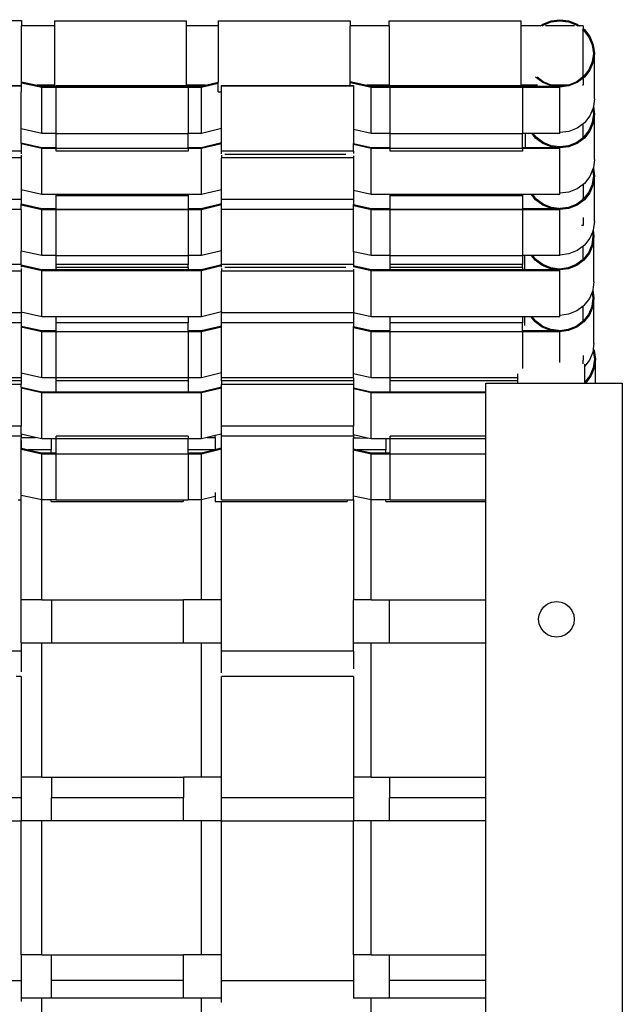
# Model space of a CAD drawing. Units: inches. Extents: x 500 to 7852, y -915 to 888.
# Drawn here: x 1837 to 2092, y 469 to 886 of the extents above; entities that cross this region are included whole.
import ezdxf

# ---------------------------------------------------------------- set-up
doc = ezdxf.new("R2010")
doc.units = ezdxf.units.IN
doc.header["$MEASUREMENT"] = 0
doc.layers.add('Edges', color=7, linetype='Continuous')

# ---------------------------------------------------------------- blocks, each defined once
blk = doc.blocks.new('lawn chairs')
at = {"layer": 'Edges'}
for p, q in [((1635.33, 885.3), (1691.24, 885.3)), ((1691.24, 885.3), (1691.24, 883.08)), ((1705.15, 885.23), (1761.06, 885.23)), ((1705.15, 885.23), (1705.15, 883.08)), ((1761.06, 883.08), (1761.06, 885.23)), ((1774.5, 885.23), (1830.41, 885.23)), ((1774.5, 885.23), (1774.5, 883.08)), ((1830.41, 885.23), (1830.41, 883.08)), ((1846.79, 885.23), (1902.7, 885.23)), ((1846.79, 883.08), (1846.79, 885.23)), ((1902.7, 883.08), (1902.7, 885.23)), ((1910.97, 883.08), (1911.85, 883.75)), ((1911.85, 883.75), (1915.37, 885.17)), ((1912.07, 883.38), (1915.48, 884.76)), ((1915.37, 885.17), (1919.15, 885.66)), ((1915.48, 884.76), (1919.15, 885.24)), ((1919.15, 885.66), (1922.93, 885.17)), ((1919.15, 885.24), (1922.81, 884.76)), ((1922.81, 884.76), (1926.23, 883.38)), ((1922.93, 885.17), (1926.45, 883.75)), ((1926.45, 883.75), (1927.33, 883.08)), ((1705.15, 883.08), (1691.24, 883.08)), ((1691.24, 859.37), (1691.24, 883.08)), ((1705.15, 883.08), (1705.15, 857.89)), ((1774.5, 883.08), (1761.06, 883.08)), ((1761.06, 857.89), (1761.06, 883.08)), ((1774.5, 883.08), (1774.5, 859.2)), ((1846.79, 883.08), (1830.41, 883.08)), ((1830.41, 859.45), (1830.41, 883.08)), ((1846.79, 883.08), (1846.79, 857.89)), ((1910.97, 883.08), (1902.7, 883.08)), ((1902.7, 857.89), (1902.7, 883.08)), ((1910.9, 883.03), (1910.97, 883.08)), ((1911.6, 883.03), (1912.07, 883.38)), ((1925.25, 883.08), (1913.04, 883.08)), ((1926.23, 883.38), (1926.7, 883.03)), ((1928.95, 883.08), (1927.33, 883.08)), ((1927.33, 883.08), (1927.4, 883.03)), ((1928.95, 883.08), (1928.95, 881.87)), ((1928.95, 881.87), (1929.47, 881.48)), ((1928.95, 881.34), (1928.95, 881.87)), ((1928.95, 881.34), (1929.16, 881.18)), ((1928.95, 862.11), (1928.95, 881.34)), ((1929.16, 881.18), (1931.42, 878.31)), ((1929.47, 881.48), (1931.79, 878.52)), ((1931.42, 878.31), (1932.83, 874.97)), ((1931.79, 878.52), (1933.25, 875.08)), ((1932.83, 874.97), (1933.31, 871.38)), ((1933.31, 871.38), (1932.83, 867.8)), ((1933.25, 875.08), (1933.74, 871.38)), ((1933.74, 871.38), (1933.25, 867.69)), ((1933.74, 852.15), (1933.74, 871.38)), ((1932.83, 867.8), (1931.42, 864.46)), ((1933.25, 867.69), (1931.79, 864.24)), ((1931.42, 864.46), (1929.31, 861.77)), ((1931.79, 864.24), (1929.47, 861.29)), ((1691.24, 859.37), (1697.9, 857.89)), ((1691.24, 858.99), (1691.24, 859.37)), ((1691.24, 858.99), (1699.8, 857.08)), ((1691.24, 855.12), (1691.24, 858.99)), ((1767.36, 857.08), (1774.5, 858.81)), ((1769.1, 857.89), (1774.5, 859.2)), ((1774.5, 858.81), (1774.5, 859.2)), ((1774.5, 855.05), (1774.5, 858.81)), ((1830.41, 859.45), (1837.4, 857.89)), ((1830.41, 859.06), (1830.41, 859.45)), ((1830.41, 859.06), (1839.3, 857.08)), ((1830.41, 857.82), (1830.41, 859.06)), ((1911.85, 859.02), (1908.86, 861.26)), ((1912.07, 859.38), (1909.56, 861.26)), ((1915.37, 857.59), (1911.85, 859.02)), ((1915.48, 858), (1912.07, 859.38)), ((1926.23, 859.38), (1922.81, 858)), ((1926.45, 859.02), (1922.93, 857.59)), ((1928.73, 861.26), (1926.23, 859.38)), ((1929.47, 861.29), (1926.45, 859.02)), ((1928.95, 862.11), (1929.16, 861.95)), ((1928.95, 861.43), (1928.95, 862.11)), ((1929.16, 861.59), (1928.95, 861.43)), ((1928.95, 861.26), (1928.95, 861.43)), ((1928.95, 860.57), (1928.95, 857.89)), ((1929.16, 861.95), (1929.31, 861.77)), ((1929.31, 861.77), (1929.16, 861.59)), ((1691.05, 857.45), (1635.15, 857.45)), ((1635.33, 857.82), (1691.05, 857.82)), ((1691.05, 857.82), (1691.05, 857.45)), ((1691.05, 857.45), (1691.05, 855.12)), ((1691.05, 855.12), (1691.24, 855.12)), ((1691.05, 839.44), (1691.05, 855.12)), ((1705.15, 857.89), (1697.9, 857.89)), ((1697.9, 857.89), (1699.85, 857.45)), ((1699.8, 837.49), (1699.8, 857.08)), ((1699.8, 857.08), (1705.9, 857.08)), ((1699.85, 857.45), (1705.15, 857.45)), ((1705.15, 857.45), (1705.15, 857.89)), ((1705.15, 857.45), (1705.9, 857.45)), ((1705.9, 857.82), (1761.06, 857.82)), ((1705.9, 857.45), (1705.9, 857.82)), ((1761.81, 857.45), (1705.9, 857.45)), ((1705.9, 857.45), (1705.9, 857.45)), ((1705.9, 857.08), (1705.9, 857.45)), ((1705.9, 857.08), (1761.81, 857.08)), ((1705.9, 837.49), (1705.9, 857.08)), ((1769.1, 857.89), (1761.06, 857.89)), ((1761.06, 857.82), (1761.06, 857.89)), ((1761.06, 857.82), (1761.81, 857.82)), ((1761.81, 857.45), (1761.81, 857.82)), ((1761.81, 857.45), (1767.31, 857.45)), ((1761.81, 857.45), (1761.81, 857.45)), ((1761.81, 857.45), (1761.81, 857.08)), ((1761.81, 857.08), (1767.36, 857.08)), ((1761.81, 857.08), (1761.81, 837.49)), ((1767.31, 857.45), (1769.1, 857.89)), ((1767.36, 837.49), (1767.36, 857.08)), ((1774.5, 855.05), (1775.85, 855.05)), ((1775.85, 857.45), (1775.85, 857.82)), ((1775.85, 857.82), (1830.41, 857.82)), ((1831.76, 857.45), (1775.85, 857.45)), ((1775.85, 855.05), (1775.85, 857.45)), ((1775.85, 839.55), (1775.85, 855.05)), ((1830.41, 857.82), (1831.76, 857.82)), ((1831.76, 857.82), (1831.76, 857.45)), ((1831.76, 857.45), (1831.76, 839.17)), ((1846.79, 857.89), (1837.4, 857.89)), ((1837.4, 857.89), (1839.35, 857.45)), ((1839.3, 837.49), (1839.3, 857.08)), ((1839.3, 857.08), (1847.34, 857.08)), ((1839.35, 857.45), (1846.79, 857.45)), ((1846.79, 857.45), (1846.79, 857.89)), ((1846.79, 857.45), (1847.34, 857.45)), ((1847.34, 857.82), (1902.7, 857.82)), ((1847.34, 857.45), (1847.34, 857.82)), ((1903.25, 857.45), (1847.34, 857.45)), ((1847.34, 857.45), (1847.34, 857.45)), ((1847.34, 857.08), (1847.34, 857.45)), ((1847.34, 857.08), (1903.25, 857.08)), ((1847.34, 837.49), (1847.34, 857.08)), ((1904.55, 857.89), (1902.7, 857.89)), ((1902.7, 857.82), (1902.7, 857.89)), ((1902.7, 857.82), (1903.25, 857.82)), ((1903.25, 857.45), (1903.25, 857.82)), ((1903.25, 857.45), (1904.55, 857.45)), ((1903.25, 857.45), (1903.25, 857.45)), ((1903.25, 857.45), (1903.25, 857.08)), ((1903.25, 857.08), (1919.11, 857.08)), ((1903.25, 857.08), (1903.25, 837.49)), ((1904.55, 857.45), (1904.55, 857.89)), ((1909.59, 857.89), (1904.55, 857.89)), ((1904.55, 857.45), (1916.44, 857.45)), ((1916.44, 857.45), (1915.37, 857.59)), ((1916.34, 857.89), (1915.48, 858)), ((1921.95, 857.89), (1916.34, 857.89)), ((1919.15, 857.53), (1916.34, 857.89)), ((1916.44, 857.45), (1919.11, 857.45)), ((1919.11, 857.11), (1919.11, 857.45)), ((1919.15, 857.11), (1919.11, 857.11)), ((1919.11, 857.08), (1919.11, 857.11)), ((1919.11, 837.88), (1919.11, 857.08)), ((1921.95, 857.89), (1919.15, 857.53)), ((1922.93, 857.59), (1919.15, 857.11)), ((1922.81, 858), (1921.95, 857.89)), ((1928.95, 857.89), (1928.71, 857.89)), ((1933.74, 852.15), (1933.31, 848.91)), ((1933.01, 847.9), (1931.79, 845.01)), ((1933.25, 848.46), (1933.01, 847.9)), ((1933.01, 847.9), (1933.31, 845.67)), ((1933.31, 848.91), (1933.25, 848.46)), ((1933.31, 848.91), (1933.74, 845.67)), ((1929.47, 842.06), (1928.91, 841.64)), ((1931.79, 845.01), (1929.47, 842.06)), ((1932.83, 842.08), (1931.42, 838.74)), ((1933.31, 845.67), (1932.83, 842.08)), ((1933.74, 845.67), (1933.25, 841.97)), ((1933.74, 826.44), (1933.74, 845.67)), ((1699.8, 837.49), (1691.05, 839.44)), ((1691.05, 833.57), (1691.05, 839.44)), ((1775.85, 839.55), (1767.36, 837.49)), ((1775.85, 833.68), (1775.85, 839.55)), ((1839.3, 837.49), (1831.76, 839.17)), ((1831.76, 839.17), (1831.76, 833.3)), ((1919.15, 837.88), (1919.11, 837.88)), ((1919.11, 837.49), (1919.11, 837.88)), ((1922.93, 838.36), (1919.15, 837.88)), ((1926.45, 839.79), (1922.93, 838.36)), ((1928.91, 841.64), (1926.45, 839.79)), ((1928.91, 836.42), (1928.91, 841.64)), ((1931.42, 838.74), (1929.31, 836.05)), ((1931.79, 838.53), (1929.47, 835.57)), ((1933.25, 841.97), (1931.79, 838.53)), ((1705.9, 837.49), (1699.8, 837.49)), ((1705.9, 837.49), (1761.81, 837.49)), ((1705.9, 831.61), (1705.9, 837.49)), ((1761.81, 831.61), (1761.81, 837.49)), ((1767.36, 837.49), (1761.81, 837.49)), ((1767.31, 831.61), (1775.85, 833.68)), ((1775.85, 833.29), (1775.85, 833.68)), ((1847.34, 837.49), (1839.3, 837.49)), ((1847.34, 837.49), (1903.25, 837.49)), ((1847.34, 831.61), (1847.34, 837.49)), ((1903.25, 831.61), (1903.25, 837.49)), ((1904.55, 837.49), (1903.25, 837.49)), ((1904.55, 831.61), (1904.55, 837.49)), ((1907.32, 837.49), (1904.55, 837.49)), ((1908.83, 835.57), (1907.32, 837.49)), ((1907.86, 837.49), (1907.32, 837.49)), ((1909.13, 835.87), (1907.86, 837.49)), ((1919.11, 837.49), (1907.86, 837.49)), ((1911.85, 833.3), (1908.83, 835.57)), ((1912.07, 833.67), (1909.13, 835.87)), ((1915.48, 832.28), (1912.07, 833.67)), ((1926.23, 833.67), (1922.81, 832.28)), ((1928.91, 835.68), (1926.23, 833.67)), ((1929.47, 835.57), (1926.45, 833.3)), ((1928.91, 836.42), (1929.16, 836.23)), ((1928.91, 835.68), (1928.91, 836.42)), ((1929.16, 835.87), (1928.91, 835.68)), ((1929.16, 836.23), (1929.31, 836.05)), ((1929.31, 836.05), (1929.16, 835.87)), ((1691.05, 830), (1635.15, 830)), ((1691.05, 833.57), (1699.85, 831.61)), ((1691.05, 833.18), (1691.05, 833.57)), ((1691.05, 833.18), (1699.8, 831.23)), ((1691.05, 833.18), (1691.05, 830)), ((1691.05, 830), (1691.05, 828.94)), ((1699.8, 811.64), (1699.8, 831.23)), ((1699.8, 831.23), (1705.9, 831.23)), ((1699.85, 831.61), (1705.9, 831.61)), ((1705.9, 831.23), (1705.9, 831.61)), ((1705.9, 831.23), (1761.81, 831.23)), ((1705.9, 830), (1705.9, 831.23)), ((1761.81, 830), (1705.9, 830)), ((1761.81, 831.61), (1767.31, 831.61)), ((1761.81, 831.61), (1761.81, 831.23)), ((1761.81, 831.23), (1767.36, 831.23)), ((1761.81, 831.23), (1761.81, 830)), ((1767.36, 831.23), (1775.85, 833.29)), ((1767.36, 811.64), (1767.36, 831.23)), ((1775.85, 830), (1775.85, 833.29)), ((1775.85, 828.88), (1775.85, 830)), ((1831.76, 830), (1775.85, 830)), ((1831.76, 833.3), (1839.35, 831.61)), ((1831.76, 832.91), (1831.76, 833.3)), ((1831.76, 832.91), (1839.3, 831.23)), ((1831.76, 830), (1831.76, 832.91)), ((1831.76, 830), (1831.76, 829.08)), ((1839.3, 811.64), (1839.3, 831.23)), ((1839.3, 831.23), (1847.34, 831.23)), ((1839.35, 831.61), (1847.34, 831.61)), ((1847.34, 831.23), (1847.34, 831.61)), ((1847.34, 831.23), (1903.25, 831.23)), ((1847.34, 830), (1847.34, 831.23)), ((1903.25, 830), (1847.34, 830)), ((1903.25, 831.61), (1904.55, 831.61)), ((1903.25, 831.61), (1903.25, 831.23)), ((1903.25, 831.23), (1919.11, 831.23)), ((1903.25, 831.23), (1903.25, 830)), ((1904.55, 831.61), (1917.46, 831.61)), ((1915.37, 831.88), (1911.85, 833.3)), ((1917.46, 831.61), (1915.37, 831.88)), ((1919.15, 831.81), (1915.48, 832.28)), ((1917.46, 831.61), (1919.11, 831.61)), ((1919.11, 831.39), (1919.11, 831.61)), ((1919.15, 831.39), (1919.11, 831.39)), ((1919.11, 831.23), (1919.11, 831.39)), ((1919.11, 812.16), (1919.11, 831.23)), ((1922.81, 832.28), (1919.15, 831.81)), ((1922.93, 831.88), (1919.15, 831.39)), ((1926.45, 833.3), (1922.93, 831.88)), ((1691.05, 827.19), (1635.15, 827.19)), ((1691.05, 828.24), (1691.05, 827.19)), ((1691.05, 827.19), (1691.05, 813.59)), ((1775.85, 828.35), (1775.85, 827.19)), ((1831.76, 827.19), (1775.85, 827.19)), ((1775.85, 813.7), (1775.85, 827.19)), ((1777.27, 828.69), (1828.53, 828.69)), ((1831.76, 827.97), (1831.76, 827.19)), ((1831.76, 827.19), (1831.76, 813.32)), ((1933.74, 826.44), (1933.28, 822.98)), ((1932.97, 822.08), (1931.79, 819.3)), ((1933.25, 822.74), (1932.97, 822.08)), ((1932.97, 822.08), (1933.31, 819.53)), ((1933.28, 822.98), (1933.25, 822.74)), ((1933.28, 822.98), (1933.74, 819.53)), ((1931.79, 819.3), (1929.47, 816.34)), ((1933.31, 819.53), (1932.83, 815.95)), ((1933.74, 819.53), (1933.25, 815.84)), ((1933.74, 800.3), (1933.74, 819.53)), ((1699.8, 811.64), (1691.05, 813.59)), ((1691.05, 813.59), (1691.05, 809.56)), ((1775.85, 813.7), (1767.36, 811.64)), ((1775.85, 809.56), (1775.85, 813.7)), ((1839.3, 811.64), (1831.76, 813.32)), ((1831.76, 813.32), (1831.76, 809.56)), ((1926.45, 814.07), (1922.93, 812.65)), ((1928.91, 815.92), (1926.45, 814.07)), ((1928.95, 815.95), (1928.91, 815.92)), ((1928.91, 815.71), (1928.91, 815.92)), ((1929.47, 816.34), (1928.95, 815.95)), ((1928.95, 815.95), (1928.95, 810.26)), ((1932.83, 815.95), (1931.42, 812.61)), ((1933.25, 815.84), (1931.79, 812.4)), ((1691.05, 809.56), (1635.15, 809.56)), ((1691.05, 809.56), (1691.05, 807.7)), ((1705.9, 811.64), (1699.8, 811.64)), ((1705.9, 811.06), (1705.9, 811.64)), ((1761.81, 811.64), (1705.9, 811.64)), ((1761.81, 811.06), (1705.9, 811.06)), ((1705.9, 805.73), (1705.9, 811.06)), ((1767.36, 811.64), (1761.81, 811.64)), ((1761.81, 811.64), (1761.81, 811.06)), ((1761.81, 811.06), (1761.81, 805.73)), ((1831.76, 809.56), (1775.85, 809.56)), ((1775.85, 807.81), (1775.85, 809.56)), ((1831.76, 809.56), (1831.76, 807.43)), ((1847.34, 811.64), (1839.3, 811.64)), ((1847.34, 811.06), (1847.34, 811.64)), ((1903.25, 811.64), (1847.34, 811.64)), ((1903.25, 811.06), (1847.34, 811.06)), ((1847.34, 805.73), (1847.34, 811.06)), ((1904.99, 811.64), (1903.25, 811.64)), ((1903.25, 811.64), (1903.25, 811.06)), ((1903.25, 811.06), (1903.25, 805.73)), ((1907.1, 811.64), (1904.99, 811.64)), ((1908.83, 809.44), (1907.1, 811.64)), ((1907.64, 811.64), (1907.1, 811.64)), ((1909.13, 809.74), (1907.64, 811.64)), ((1919.11, 811.64), (1907.64, 811.64)), ((1911.85, 807.17), (1908.83, 809.44)), ((1912.07, 807.54), (1909.13, 809.74)), ((1919.15, 812.16), (1919.11, 812.16)), ((1919.11, 811.64), (1919.11, 812.16)), ((1922.93, 812.65), (1919.15, 812.16)), ((1928.95, 809.58), (1926.35, 807.62)), ((1929.47, 809.44), (1926.45, 807.17)), ((1928.95, 810.26), (1929.16, 810.1)), ((1928.95, 809.58), (1928.95, 810.26)), ((1929.16, 809.74), (1928.95, 809.58)), ((1929.16, 810.1), (1929.31, 809.92)), ((1929.31, 809.92), (1929.16, 809.74)), ((1931.42, 812.61), (1929.31, 809.92)), ((1931.79, 812.4), (1929.47, 809.44)), ((1691.05, 805.25), (1635.15, 805.25)), ((1691.05, 807.7), (1699.85, 805.73)), ((1691.05, 807.31), (1691.05, 807.7)), ((1691.05, 807.31), (1699.8, 805.36)), ((1691.05, 805.25), (1691.05, 807.31)), ((1691.05, 805.25), (1691.05, 787.72)), ((1699.8, 805.36), (1767.36, 805.36)), ((1699.8, 785.77), (1699.8, 805.36)), ((1699.85, 805.73), (1705.9, 805.73)), ((1705.9, 805.43), (1705.9, 805.73)), ((1761.81, 805.25), (1705.9, 805.25)), ((1705.9, 785.77), (1705.9, 805.25)), ((1761.81, 805.73), (1767.31, 805.73)), ((1761.81, 805.73), (1761.81, 805.43)), ((1761.81, 805.25), (1761.81, 785.77)), ((1767.31, 805.73), (1775.85, 807.81)), ((1767.36, 805.36), (1775.85, 807.42)), ((1767.36, 785.77), (1767.36, 805.36)), ((1775.85, 807.42), (1775.85, 807.81)), ((1775.85, 805.25), (1775.85, 807.42)), ((1831.76, 805.25), (1775.85, 805.25)), ((1775.85, 787.83), (1775.85, 805.25)), ((1831.76, 807.43), (1839.35, 805.73)), ((1831.76, 807.04), (1831.76, 807.43)), ((1831.76, 807.04), (1839.3, 805.36)), ((1831.76, 805.25), (1831.76, 807.04)), ((1831.76, 787.45), (1831.76, 805.25)), ((1839.3, 785.77), (1839.3, 805.36)), ((1839.3, 805.36), (1919.11, 805.36)), ((1839.35, 805.73), (1847.34, 805.73)), ((1847.34, 805.43), (1847.34, 805.73)), ((1903.25, 805.25), (1847.34, 805.25)), ((1847.34, 785.77), (1847.34, 805.25)), ((1903.25, 805.73), (1907.25, 805.73)), ((1903.25, 805.73), (1903.25, 805.43)), ((1903.25, 805.25), (1903.25, 785.77)), ((1907.25, 805.73), (1915.44, 805.73)), ((1915.37, 805.74), (1911.85, 807.17)), ((1915.48, 806.15), (1912.07, 807.54)), ((1915.44, 805.73), (1915.37, 805.74)), ((1915.44, 805.73), (1918.72, 805.73)), ((1918.72, 805.73), (1915.48, 806.15)), ((1918.72, 805.73), (1919.11, 805.73)), ((1919.11, 805.68), (1919.11, 805.73)), ((1919.15, 805.68), (1919.11, 805.68)), ((1919.11, 805.36), (1919.11, 805.68)), ((1919.11, 805.26), (1919.11, 805.36)), ((1919.15, 805.26), (1919.11, 805.26)), ((1919.11, 786.03), (1919.11, 805.26)), ((1922.81, 806.15), (1919.15, 805.68)), ((1922.93, 805.74), (1919.15, 805.26)), ((1926.23, 807.54), (1922.81, 806.15)), ((1926.45, 807.17), (1922.93, 805.74)), ((1926.35, 807.62), (1926.23, 807.54)), ((1928.95, 801.88), (1928.95, 798.56)), ((1928.95, 798.56), (1928.26, 798.56)), ((1933.2, 796.5), (1932.87, 795.73)), ((1933.25, 796.61), (1933.2, 796.5)), ((1933.2, 796.5), (1933.54, 793.96)), ((1933.74, 800.3), (1933.25, 796.61)), ((1931.79, 793.17), (1929.47, 790.21)), ((1932.87, 795.73), (1931.79, 793.17)), ((1933.11, 793.96), (1932.63, 790.37)), ((1932.87, 795.73), (1933.11, 793.96)), ((1933.54, 793.96), (1933.05, 790.26)), ((1933.54, 774.72), (1933.54, 793.96)), ((1775.85, 787.83), (1767.36, 785.77)), ((1775.85, 782.01), (1775.85, 787.83)), ((1926.45, 787.94), (1922.93, 786.51)), ((1928.91, 789.79), (1926.45, 787.94)), ((1929.47, 790.21), (1928.91, 789.79)), ((1928.91, 784.56), (1928.91, 789.79)), ((1932.63, 790.37), (1931.21, 787.03)), ((1933.05, 790.26), (1931.59, 786.82)), ((1699.8, 785.77), (1691.05, 787.72)), ((1691.05, 782.01), (1691.05, 787.72)), ((1705.9, 785.77), (1699.8, 785.77)), ((1705.9, 785.77), (1761.81, 785.77)), ((1705.9, 782.01), (1705.9, 785.77)), ((1767.36, 785.77), (1761.81, 785.77)), ((1761.81, 785.77), (1761.81, 782.01)), ((1839.3, 785.77), (1831.76, 787.45)), ((1831.76, 787.45), (1831.76, 782.01)), ((1847.34, 785.77), (1839.3, 785.77)), ((1847.34, 785.77), (1903.25, 785.77)), ((1847.34, 782.01), (1847.34, 785.77)), ((1904.35, 785.77), (1903.25, 785.77)), ((1903.25, 785.77), (1903.25, 782.01)), ((1904.35, 779.89), (1904.35, 785.77)), ((1907.13, 785.77), (1904.35, 785.77)), ((1908.63, 783.86), (1907.13, 785.77)), ((1907.67, 785.77), (1907.13, 785.77)), ((1908.93, 784.16), (1907.67, 785.77)), ((1919.11, 785.77), (1907.67, 785.77)), ((1911.65, 781.59), (1908.63, 783.86)), ((1911.87, 781.96), (1908.93, 784.16)), ((1919.15, 786.03), (1919.11, 786.03)), ((1919.11, 785.77), (1919.11, 786.03)), ((1922.93, 786.51), (1919.15, 786.03)), ((1928.91, 784.12), (1926.03, 781.96)), ((1929.27, 783.86), (1926.25, 781.59)), ((1928.91, 784.56), (1928.96, 784.52)), ((1928.91, 784.12), (1928.91, 784.56)), ((1928.96, 784.16), (1928.91, 784.12)), ((1928.96, 784.52), (1929.11, 784.34)), ((1929.11, 784.34), (1928.96, 784.16)), ((1931.21, 787.03), (1929.11, 784.34)), ((1931.59, 786.82), (1929.27, 783.86)), ((1691.05, 782.01), (1635.15, 782.01)), ((1691.05, 781.85), (1691.05, 782.01)), ((1691.05, 781.85), (1699.85, 779.89)), ((1691.05, 781.85), (1691.05, 781.46)), ((1691.05, 781.46), (1699.8, 779.51)), ((1691.05, 781.46), (1691.05, 780.96)), ((1691.05, 780.26), (1691.05, 779.21)), ((1699.8, 779.51), (1767.36, 779.51)), ((1699.8, 759.92), (1699.8, 779.51)), ((1699.85, 779.89), (1705.9, 779.89)), ((1761.81, 782.01), (1705.9, 782.01)), ((1705.9, 780.71), (1705.9, 782.01)), ((1761.81, 780.71), (1705.9, 780.71)), ((1705.9, 779.89), (1705.9, 780.71)), ((1705.9, 779.89), (1761.81, 779.89)), ((1761.81, 780.71), (1761.81, 782.01)), ((1761.81, 780.71), (1761.81, 779.89)), ((1761.81, 779.89), (1767.31, 779.89)), ((1767.31, 779.89), (1775.85, 781.96)), ((1767.36, 779.51), (1775.85, 781.57)), ((1767.36, 759.92), (1767.36, 779.51)), ((1831.76, 782.01), (1775.85, 782.01)), ((1775.85, 781.96), (1775.85, 782.01)), ((1775.85, 781.57), (1775.85, 781.96)), ((1775.85, 780.9), (1775.85, 781.57)), ((1775.85, 780.37), (1775.85, 779.21)), ((1828.53, 780.71), (1777.27, 780.71)), ((1831.76, 782.01), (1831.76, 781.58)), ((1831.76, 781.58), (1839.35, 779.89)), ((1831.76, 781.58), (1831.76, 781.19)), ((1831.76, 781.19), (1839.3, 779.51)), ((1831.76, 781.19), (1831.76, 781.1)), ((1831.76, 779.99), (1831.76, 779.21)), ((1839.3, 759.92), (1839.3, 779.51)), ((1839.3, 779.51), (1919.11, 779.51)), ((1839.35, 779.89), (1847.34, 779.89)), ((1903.25, 782.01), (1847.34, 782.01)), ((1847.34, 780.71), (1847.34, 782.01)), ((1903.25, 780.71), (1847.34, 780.71)), ((1847.34, 779.89), (1847.34, 780.71)), ((1847.34, 779.89), (1903.25, 779.89)), ((1903.25, 780.71), (1903.25, 782.01)), ((1903.25, 780.71), (1903.25, 779.89)), ((1903.25, 779.89), (1904.35, 779.89)), ((1904.35, 779.89), (1917.33, 779.89)), ((1915.17, 780.17), (1911.65, 781.59)), ((1915.28, 780.57), (1911.87, 781.96)), ((1917.33, 779.89), (1915.17, 780.17)), ((1918.95, 780.1), (1915.28, 780.57)), ((1917.33, 779.89), (1919.11, 779.89)), ((1922.61, 780.57), (1918.95, 780.1)), ((1922.73, 780.17), (1919.11, 779.7)), ((1919.11, 779.7), (1919.11, 779.89)), ((1919.11, 779.51), (1919.11, 779.7)), ((1919.11, 760.47), (1919.11, 779.51)), ((1926.03, 781.96), (1922.61, 780.57)), ((1926.25, 781.59), (1922.73, 780.17)), ((1691.05, 779.21), (1635.15, 779.21)), ((1691.05, 779.21), (1691.05, 761.87)), ((1831.76, 779.21), (1775.85, 779.21)), ((1775.85, 761.98), (1775.85, 779.21)), ((1831.76, 779.21), (1831.76, 761.6)), ((1933.08, 771.27), (1933.05, 771.03)), ((1933.54, 774.72), (1933.08, 771.27)), ((1933.08, 771.27), (1933.54, 767.82)), ((1931.59, 767.59), (1929.27, 764.63)), ((1932.77, 770.37), (1931.59, 767.59)), ((1933.11, 767.82), (1932.63, 764.24)), ((1933.05, 771.03), (1932.77, 770.37)), ((1932.77, 770.37), (1933.11, 767.82)), ((1933.54, 767.82), (1933.05, 764.13)), ((1933.54, 748.59), (1933.54, 767.82)), ((1928.91, 764.36), (1926.25, 762.36)), ((1929.27, 764.63), (1928.91, 764.36)), ((1928.91, 763.99), (1928.91, 764.36)), ((1928.91, 757.99), (1928.91, 763.99)), ((1928.95, 758.4), (1928.95, 763.97)), ((1932.63, 764.24), (1931.21, 760.9)), ((1933.05, 764.13), (1931.59, 760.69)), ((1691.05, 761.57), (1635.15, 761.57)), ((1699.8, 759.92), (1691.05, 761.87)), ((1691.05, 761.87), (1691.05, 761.57)), ((1691.05, 761.57), (1691.05, 757.27)), ((1705.9, 759.92), (1699.8, 759.92)), ((1705.9, 757.27), (1705.9, 759.92)), ((1761.81, 759.92), (1705.9, 759.92)), ((1767.36, 759.92), (1761.81, 759.92)), ((1761.81, 759.92), (1761.81, 757.27)), ((1775.85, 761.98), (1767.36, 759.92)), ((1775.85, 761.98), (1775.85, 761.57)), ((1831.76, 761.57), (1775.85, 761.57)), ((1775.85, 757.27), (1775.85, 761.57)), ((1839.3, 759.92), (1831.76, 761.6)), ((1831.76, 761.6), (1831.76, 761.57)), ((1831.76, 761.57), (1831.76, 757.27)), ((1847.34, 759.92), (1839.3, 759.92)), ((1847.34, 757.27), (1847.34, 759.92)), ((1903.25, 759.92), (1847.34, 759.92)), ((1904.35, 759.92), (1903.25, 759.92)), ((1903.25, 759.92), (1903.25, 757.27)), ((1904.35, 756.16), (1904.35, 759.92)), ((1906.91, 759.92), (1904.35, 759.92)), ((1908.63, 757.73), (1906.91, 759.92)), ((1907.45, 759.92), (1906.91, 759.92)), ((1908.93, 758.03), (1907.45, 759.92)), ((1919.11, 759.92), (1907.45, 759.92)), ((1922.73, 760.93), (1919.11, 760.47)), ((1919.11, 759.92), (1919.11, 760.47)), ((1926.25, 762.36), (1922.73, 760.93)), ((1931.21, 760.9), (1929.11, 758.21)), ((1931.59, 760.69), (1929.27, 757.73)), ((1691.05, 757.27), (1635.15, 757.27)), ((1691.05, 757.27), (1691.05, 755.98)), ((1691.05, 755.98), (1699.85, 754.02)), ((1691.05, 755.98), (1691.05, 755.59)), ((1691.05, 755.59), (1699.8, 753.64)), ((1691.05, 755.59), (1691.05, 736)), ((1761.81, 757.27), (1705.9, 757.27)), ((1705.9, 754.02), (1705.9, 757.27)), ((1761.81, 754.02), (1761.81, 757.27)), ((1767.31, 754.02), (1775.85, 756.09)), ((1767.36, 753.64), (1775.85, 755.7)), ((1831.76, 757.27), (1775.85, 757.27)), ((1775.85, 756.09), (1775.85, 757.27)), ((1775.85, 755.7), (1775.85, 756.09)), ((1775.85, 736.11), (1775.85, 755.7)), ((1831.76, 757.27), (1831.76, 755.71)), ((1831.76, 755.71), (1839.35, 754.02)), ((1831.76, 755.32), (1831.76, 755.71)), ((1831.76, 755.32), (1839.3, 753.64)), ((1831.76, 735.73), (1831.76, 755.32)), ((1903.25, 757.27), (1847.34, 757.27)), ((1847.34, 754.02), (1847.34, 757.27)), ((1903.25, 754.02), (1903.25, 757.27)), ((1911.65, 755.46), (1908.63, 757.73)), ((1911.87, 755.83), (1908.93, 758.03)), ((1915.17, 754.03), (1911.65, 755.46)), ((1915.28, 754.44), (1911.87, 755.83)), ((1926.03, 755.83), (1922.61, 754.44)), ((1926.25, 755.46), (1922.73, 754.03)), ((1928.91, 757.99), (1926.03, 755.83)), ((1929.27, 757.73), (1926.25, 755.46)), ((1928.95, 758.02), (1928.91, 757.99)), ((1928.95, 758.4), (1928.96, 758.39)), ((1928.95, 758.02), (1928.95, 758.4)), ((1928.96, 758.03), (1928.95, 758.02)), ((1928.96, 758.39), (1929.11, 758.21)), ((1929.11, 758.21), (1928.96, 758.03)), ((1699.8, 734.05), (1699.8, 753.64)), ((1699.8, 753.64), (1705.9, 753.64)), ((1699.85, 754.02), (1705.9, 754.02)), ((1705.9, 753.64), (1705.9, 754.02)), ((1705.9, 753.64), (1761.81, 753.64)), ((1705.9, 734.05), (1705.9, 753.64)), ((1761.81, 754.02), (1767.31, 754.02)), ((1761.81, 754.02), (1761.81, 753.64)), ((1761.81, 753.64), (1767.36, 753.64)), ((1761.81, 753.64), (1761.81, 734.05)), ((1767.36, 734.05), (1767.36, 753.64)), ((1839.3, 734.05), (1839.3, 753.64)), ((1839.3, 753.64), (1847.34, 753.64)), ((1839.35, 754.02), (1847.34, 754.02)), ((1847.34, 753.64), (1847.34, 754.02)), ((1847.34, 753.64), (1903.25, 753.64)), ((1847.34, 734.05), (1847.34, 753.64)), ((1903.25, 754.02), (1904.63, 754.02)), ((1903.25, 754.02), (1903.25, 753.64)), ((1903.25, 753.64), (1919.11, 753.64)), ((1903.25, 753.64), (1903.25, 737.96)), ((1904.63, 754.02), (1915.32, 754.02)), ((1915.32, 754.02), (1915.17, 754.03)), ((1918.6, 754.02), (1915.28, 754.44)), ((1915.32, 754.02), (1918.6, 754.02)), ((1918.6, 754.02), (1919.11, 754.02)), ((1922.61, 754.44), (1919.11, 753.99)), ((1922.73, 754.03), (1919.11, 753.57)), ((1919.11, 753.99), (1919.11, 754.02)), ((1919.11, 753.64), (1919.11, 753.99)), ((1919.11, 753.57), (1919.11, 753.64)), ((1919.11, 740.84), (1919.11, 753.57)), ((1933.26, 746.52), (1933.15, 745.69)), ((1933.54, 748.59), (1933.26, 746.52)), ((1933.26, 746.52), (1933.67, 745.57)), ((1928.95, 743.48), (1928.95, 741.46)), ((1933.05, 744.9), (1931.59, 741.46)), ((1933.15, 745.69), (1933.05, 744.9)), ((1933.15, 745.69), (1933.25, 745.46)), ((1933.25, 745.46), (1933.73, 741.88)), ((1933.67, 745.57), (1934.16, 741.88)), ((1919.11, 740.5), (1919.11, 740.84)), ((1928.95, 739.91), (1928.95, 741.46)), ((1931.59, 741.46), (1929.59, 738.91)), ((1929.59, 739.83), (1929.59, 738.91)), ((1929.59, 738.91), (1929.59, 732.43)), ((1933.25, 738.29), (1931.83, 734.95)), ((1933.67, 738.18), (1932.21, 734.74)), ((1933.73, 741.88), (1933.25, 738.29)), ((1934.16, 741.88), (1933.67, 738.18)), ((1934.16, 731.85), (1934.16, 741.88)), ((1691.05, 734.03), (1635.15, 734.03)), ((1699.8, 734.05), (1691.05, 736)), ((1691.05, 736), (1691.05, 734.03)), ((1691.05, 734.03), (1691.05, 732.73)), ((1705.9, 734.05), (1699.8, 734.05)), ((1705.9, 734.03), (1705.9, 734.05)), ((1761.81, 734.05), (1705.9, 734.05)), ((1705.9, 732.73), (1705.9, 734.03)), ((1761.81, 734.03), (1705.9, 734.03)), ((1761.81, 734.05), (1761.81, 734.03)), ((1767.36, 734.05), (1761.81, 734.05)), ((1761.81, 734.03), (1761.81, 732.73)), ((1775.85, 736.11), (1767.36, 734.05)), ((1775.85, 734.03), (1775.85, 736.11)), ((1831.76, 734.03), (1775.85, 734.03)), ((1775.85, 732.73), (1775.85, 734.03)), ((1839.3, 734.05), (1831.76, 735.73)), ((1831.76, 734.03), (1831.76, 735.73)), ((1831.76, 734.03), (1831.76, 732.73)), ((1847.34, 734.05), (1839.3, 734.05)), ((1901.15, 734.05), (1847.34, 734.05)), ((1847.34, 734.03), (1847.34, 734.05)), ((1847.34, 732.73), (1847.34, 734.03)), ((1901.15, 734.03), (1847.34, 734.03)), ((1901.15, 735.67), (1901.15, 734.05)), ((1901.15, 734.05), (1901.15, 734.03)), ((1901.15, 734.03), (1901.15, 732.73)), ((1931.83, 734.95), (1929.73, 732.26)), ((1932.21, 734.74), (1929.94, 731.85)), ((1691.05, 732.73), (1635.15, 732.73)), ((1691.05, 731.22), (1635.15, 731.22)), ((1691.05, 732.73), (1691.05, 731.22)), ((1691.05, 730.13), (1691.05, 731.22)), ((1691.05, 730.13), (1699.85, 728.17)), ((1691.05, 730.13), (1691.05, 729.74)), ((1691.05, 729.74), (1699.8, 727.79)), ((1691.05, 729.74), (1691.05, 713.59)), ((1705.9, 728.17), (1705.9, 732.73)), ((1761.81, 732.73), (1705.9, 732.73)), ((1761.81, 732.73), (1761.81, 728.17)), ((1767.31, 728.17), (1775.85, 730.24)), ((1767.36, 727.79), (1775.85, 729.85)), ((1831.76, 732.73), (1775.85, 732.73)), ((1775.85, 732.73), (1775.85, 731.22)), ((1831.76, 731.22), (1775.85, 731.22)), ((1775.85, 730.24), (1775.85, 731.22)), ((1775.85, 729.85), (1775.85, 730.24)), ((1775.85, 713.59), (1775.85, 729.85)), ((1831.76, 732.73), (1831.76, 731.22)), ((1831.76, 731.22), (1831.76, 729.86)), ((1831.76, 729.86), (1839.35, 728.17)), ((1831.76, 729.86), (1831.76, 729.47)), ((1831.76, 729.47), (1839.3, 727.79)), ((1831.76, 729.47), (1831.76, 713.59)), ((1847.34, 728.17), (1847.34, 732.73)), ((1901.15, 732.73), (1847.34, 732.73)), ((1887.75, 731.85), (1901.15, 731.85)), ((1887.75, 728.17), (1887.75, 731.85)), ((1901.15, 732.73), (1901.15, 731.85)), ((1901.15, 731.85), (1929.59, 731.85)), ((1929.59, 732.43), (1929.73, 732.26)), ((1929.59, 732.43), (1929.59, 732.09)), ((1929.73, 732.26), (1929.59, 732.09)), ((1929.59, 732.09), (1929.59, 731.85)), ((1929.59, 731.85), (1929.94, 731.85)), ((1929.94, 731.85), (1934.16, 731.85)), ((1934.16, 731.85), (1945.53, 731.85)), ((1945.53, 731.85), (1945.53, 238.27)), ((1699.8, 727.79), (1767.36, 727.79)), ((1699.8, 708.2), (1699.8, 727.79)), ((1699.85, 728.17), (1705.9, 728.17)), ((1705.9, 728.17), (1761.81, 728.17)), ((1761.81, 728.17), (1767.31, 728.17)), ((1767.36, 708.2), (1767.36, 727.79)), ((1839.3, 708.2), (1839.3, 727.79)), ((1839.3, 727.79), (1887.75, 727.79)), ((1839.35, 728.17), (1847.34, 728.17)), ((1847.34, 728.17), (1887.75, 728.17)), ((1887.75, 727.79), (1887.75, 728.17)), ((1887.75, 709.28), (1887.75, 727.79)), ((1691.05, 713.59), (1635.2, 713.59)), ((1691.05, 710.15), (1691.05, 713.59)), ((1831.32, 713.59), (1775.85, 713.59)), ((1775.85, 710.26), (1775.85, 713.59)), ((1831.76, 713.59), (1831.32, 713.59)), ((1831.76, 709.88), (1831.76, 713.35)), ((1691.05, 709.28), (1635.15, 709.28)), ((1697.13, 708.8), (1691.05, 710.15)), ((1691.05, 710.15), (1691.05, 709.28)), ((1691.05, 709.28), (1691.05, 708.8)), ((1691.05, 708.8), (1697.13, 708.8)), ((1691.05, 707.53), (1691.05, 708.8)), ((1699.8, 708.2), (1697.13, 708.8)), ((1761.81, 709.28), (1705.9, 709.28)), ((1705.9, 708.2), (1705.9, 709.28)), ((1761.81, 709.28), (1761.81, 708.2)), ((1769.82, 708.8), (1767.36, 708.2)), ((1773.16, 709.61), (1769.82, 708.8)), ((1769.82, 708.8), (1773.16, 708.8)), ((1775.85, 710.26), (1773.16, 709.61)), ((1773.16, 708.8), (1773.16, 709.61)), ((1773.16, 708.8), (1773.16, 703.72)), ((1775.85, 709.28), (1775.85, 710.26)), ((1831.76, 709.28), (1775.85, 709.28)), ((1775.85, 704.37), (1775.85, 709.28)), ((1837.65, 708.57), (1831.76, 709.88)), ((1831.76, 709.88), (1831.76, 709.28)), ((1831.76, 709.28), (1831.76, 708.71)), ((1831.76, 708.71), (1834.28, 708.68)), ((1831.76, 703.99), (1831.76, 708.71)), ((1834.28, 708.68), (1837.65, 708.57)), ((1887.75, 709.28), (1847.34, 709.28)), ((1847.34, 708.2), (1847.34, 709.28)), ((1887.75, 708.2), (1887.75, 709.28)), ((1691.05, 707.53), (1691.24, 707.53)), ((1691.05, 704.26), (1691.05, 707.53)), ((1691.24, 704.22), (1691.24, 707.53)), ((1703.81, 708.2), (1699.8, 708.2)), ((1705.9, 708.2), (1703.81, 708.2)), ((1703.81, 708.2), (1703.81, 703.63)), ((1761.81, 708.2), (1705.9, 708.2)), ((1705.9, 702.3), (1705.9, 708.2)), ((1761.81, 703.63), (1761.81, 708.2)), ((1767.36, 708.2), (1761.81, 708.2)), ((1839.3, 708.2), (1837.65, 708.57)), ((1845.46, 708.2), (1839.3, 708.2)), ((1847.34, 708.2), (1845.46, 708.2)), ((1845.46, 708.2), (1845.46, 703.63)), ((1887.75, 708.2), (1847.34, 708.2)), ((1847.34, 702.3), (1847.34, 708.2)), ((1887.75, 701.92), (1887.75, 708.2)), ((1691.05, 704.26), (1691.24, 704.22)), ((1691.05, 703.87), (1691.05, 704.26)), ((1691.05, 703.87), (1699.8, 701.92)), ((1691.05, 684.28), (1691.05, 703.87)), ((1691.24, 704.22), (1693.86, 703.63)), ((1703.81, 703.63), (1693.86, 703.63)), ((1693.86, 703.63), (1699.85, 702.3)), ((1699.8, 682.33), (1699.8, 701.92)), ((1699.8, 701.92), (1705.9, 701.92)), ((1699.85, 702.3), (1703.81, 702.3)), ((1703.81, 702.3), (1703.81, 703.63)), ((1703.81, 702.3), (1705.9, 702.3)), ((1705.9, 701.92), (1705.9, 702.3)), ((1705.9, 682.33), (1705.9, 701.92)), ((1705.9, 701.92), (1761.81, 701.92)), ((1772.82, 703.63), (1761.81, 703.63)), ((1761.81, 702.3), (1761.81, 703.63)), ((1761.81, 702.3), (1767.31, 702.3)), ((1761.81, 702.3), (1761.81, 701.92)), ((1761.81, 701.92), (1761.81, 682.33)), ((1761.81, 701.92), (1767.36, 701.92)), ((1767.31, 702.3), (1772.82, 703.63)), ((1767.36, 701.92), (1775.85, 703.98)), ((1767.36, 682.33), (1767.36, 701.92)), ((1772.82, 703.63), (1773.16, 703.72)), ((1773.16, 703.72), (1775.85, 704.37)), ((1775.85, 703.98), (1775.85, 704.37)), ((1775.85, 686.68), (1775.85, 703.98)), ((1831.76, 703.99), (1833.36, 703.63)), ((1831.76, 703.6), (1831.76, 703.99)), ((1831.76, 703.6), (1839.3, 701.92)), ((1831.76, 684.01), (1831.76, 703.6)), ((1845.46, 703.63), (1833.36, 703.63)), ((1833.36, 703.63), (1839.35, 702.3)), ((1839.3, 682.33), (1839.3, 701.92)), ((1839.3, 701.92), (1847.34, 701.92)), ((1839.35, 702.3), (1845.46, 702.3)), ((1845.46, 702.3), (1845.46, 703.63)), ((1845.46, 702.3), (1847.34, 702.3)), ((1847.34, 701.92), (1847.34, 702.3)), ((1847.34, 701.92), (1887.75, 701.92)), ((1847.34, 682.33), (1847.34, 701.92)), ((1887.75, 682.33), (1887.75, 701.92)), ((1699.8, 682.33), (1691.05, 684.28)), ((1691.05, 682.33), (1691.05, 684.28)), ((1773.16, 683.74), (1767.36, 682.33)), ((1773.16, 685.47), (1773.16, 683.74)), ((1773.16, 683.74), (1773.16, 681.68)), ((1775.85, 682.33), (1775.85, 686.68)), ((1839.3, 682.33), (1831.76, 684.01)), ((1831.76, 682.33), (1831.76, 684.01)), ((1689.9, 682.33), (1691.05, 682.33)), ((1691.05, 640.11), (1691.05, 682.33)), ((1699.8, 640.11), (1699.8, 682.33)), ((1703.81, 682.33), (1699.8, 682.33)), ((1705.9, 682.33), (1703.81, 682.33)), ((1703.81, 681.68), (1703.81, 682.33)), ((1703.81, 681.68), (1759.72, 681.68)), ((1705.9, 682.33), (1759.72, 682.33)), ((1759.72, 682.33), (1761.81, 682.33)), ((1759.72, 682.33), (1759.72, 681.68)), ((1767.36, 682.33), (1761.81, 682.33)), ((1767.36, 640.11), (1767.36, 682.33)), ((1773.16, 681.68), (1775.85, 681.68)), ((1775.85, 682.33), (1829.07, 682.33)), ((1775.85, 640.11), (1775.85, 681.68)), ((1775.85, 681.68), (1829.07, 681.68)), ((1829.07, 682.33), (1831.76, 682.33)), ((1829.07, 682.33), (1829.07, 681.68)), ((1831.76, 682.33), (1831.76, 640.11)), ((1839.3, 640.11), (1839.3, 682.33)), ((1845.46, 682.33), (1839.3, 682.33)), ((1847.34, 682.33), (1845.46, 682.33)), ((1845.46, 681.68), (1845.46, 682.33)), ((1845.46, 681.68), (1887.75, 681.68)), ((1847.34, 682.33), (1887.75, 682.33)), ((1887.75, 681.68), (1887.75, 682.33)), ((1887.75, 640.11), (1887.75, 681.68)), ((1699.8, 640.11), (1691.05, 640.11)), ((1691.05, 621.92), (1691.05, 640.11)), ((1699.8, 640.11), (1703.9, 640.11)), ((1703.9, 640.11), (1703.9, 621.92)), ((1703.9, 640.11), (1759.81, 640.11)), ((1759.81, 621.92), (1759.81, 640.11)), ((1767.36, 640.11), (1759.81, 640.11)), ((1775.85, 640.11), (1767.36, 640.11)), ((1775.85, 621.92), (1775.85, 640.11)), ((1839.3, 640.11), (1831.76, 640.11)), ((1831.76, 621.92), (1831.76, 640.11)), ((1839.3, 640.11), (1846.95, 640.11)), ((1846.95, 621.92), (1846.95, 640.11)), ((1846.95, 640.11), (1887.75, 640.11)), ((1887.75, 621.92), (1887.75, 640.11)), ((1912.33, 637.16), (1913.9, 638.36)), ((1913.9, 638.36), (1915.72, 639.12)), ((1915.72, 639.12), (1917.68, 639.37)), ((1917.68, 639.37), (1919.63, 639.12)), ((1919.63, 639.12), (1921.46, 638.36)), ((1921.46, 638.36), (1923.02, 637.16)), ((1910.12, 631.82), (1910.38, 633.77)), ((1910.38, 633.77), (1911.13, 635.6)), ((1911.13, 635.6), (1912.33, 637.16)), ((1923.02, 637.16), (1924.22, 635.6)), ((1924.22, 635.6), (1924.98, 633.77)), ((1924.98, 633.77), (1925.23, 631.82)), ((1910.38, 629.86), (1910.12, 631.82)), ((1911.13, 628.04), (1910.38, 629.86)), ((1924.98, 629.86), (1924.22, 628.04)), ((1925.23, 631.82), (1924.98, 629.86)), ((1912.33, 626.47), (1911.13, 628.04)), ((1913.9, 625.27), (1912.33, 626.47)), ((1915.72, 624.52), (1913.9, 625.27)), ((1921.46, 625.27), (1919.63, 624.52)), ((1923.02, 626.47), (1921.46, 625.27)), ((1924.22, 628.04), (1923.02, 626.47)), ((1691.05, 621.92), (1699.8, 621.92)), ((1691.05, 621.92), (1691.05, 618.34)), ((1699.8, 564.97), (1699.8, 621.92)), ((1699.8, 621.92), (1703.9, 621.92)), ((1703.9, 621.92), (1759.81, 621.92)), ((1759.81, 621.92), (1767.36, 621.92)), ((1767.36, 564.97), (1767.36, 621.92)), ((1767.36, 621.92), (1775.85, 621.92)), ((1775.85, 618.34), (1775.85, 621.92)), ((1831.76, 621.92), (1839.3, 621.92)), ((1831.76, 618.34), (1831.76, 621.92)), ((1839.3, 564.97), (1839.3, 621.92)), ((1839.3, 621.92), (1846.95, 621.92)), ((1846.95, 621.92), (1887.75, 621.92)), ((1887.75, 564.97), (1887.75, 621.92)), ((1917.68, 624.26), (1915.72, 624.52)), ((1919.63, 624.52), (1917.68, 624.26)), ((1691.05, 618.34), (1635.15, 618.34)), ((1691.05, 618.34), (1691.05, 609.59)), ((1831.76, 618.34), (1775.85, 618.34)), ((1775.85, 609.1), (1775.85, 618.34)), ((1831.76, 618.34), (1831.76, 610.79)), ((1691.05, 607.56), (1689.03, 607.56)), ((1691.05, 607.56), (1691.05, 564.97)), ((1777.27, 607.56), (1775.85, 607.56)), ((1775.85, 564.97), (1775.85, 607.56)), ((1828.53, 607.56), (1777.27, 607.56)), ((1831.76, 607.56), (1828.53, 607.56)), ((1831.76, 607.56), (1831.76, 564.97)), ((1699.8, 564.97), (1691.05, 564.97)), ((1691.05, 564.97), (1691.05, 556.3)), ((1699.8, 564.97), (1703.9, 564.97)), ((1703.9, 564.97), (1759.81, 564.97)), ((1703.9, 564.97), (1703.9, 556.25)), ((1767.36, 564.97), (1759.81, 564.97)), ((1759.81, 564.97), (1759.81, 556.25)), ((1775.85, 564.97), (1767.36, 564.97)), ((1775.85, 556.3), (1775.85, 564.97)), ((1839.3, 564.97), (1831.76, 564.97)), ((1831.76, 564.97), (1831.76, 556.3)), ((1839.3, 564.97), (1846.95, 564.97)), ((1846.95, 564.97), (1887.75, 564.97)), ((1846.95, 564.97), (1846.95, 556.25)), ((1887.75, 556.25), (1887.75, 564.97)), ((1691.05, 556.3), (1635.15, 556.3)), ((1691.05, 556.3), (1691.05, 546.71)), ((1703.9, 546.71), (1703.9, 556.25)), ((1759.81, 556.25), (1703.9, 556.25)), ((1759.81, 546.71), (1759.81, 556.25)), ((1831.76, 556.3), (1775.85, 556.3)), ((1775.85, 546.71), (1775.85, 556.3)), ((1831.76, 556.3), (1831.76, 546.71)), ((1887.75, 556.25), (1846.95, 556.25)), ((1846.95, 546.71), (1846.95, 556.25)), ((1887.75, 546.71), (1887.75, 556.25)), ((1691.05, 546.4), (1635.15, 546.4)), ((1691.05, 546.71), (1699.8, 546.71)), ((1691.05, 546.71), (1691.05, 546.4)), ((1691.05, 489.75), (1691.05, 546.4)), ((1699.8, 489.75), (1699.8, 546.71)), ((1699.8, 546.71), (1703.9, 546.71)), ((1703.9, 546.71), (1759.81, 546.71)), ((1759.81, 546.71), (1767.36, 546.71)), ((1767.36, 489.75), (1767.36, 546.71)), ((1767.36, 546.71), (1775.85, 546.71)), ((1775.85, 546.4), (1775.85, 546.71)), ((1831.76, 546.4), (1775.85, 546.4)), ((1775.85, 489.75), (1775.85, 546.4)), ((1831.76, 546.71), (1839.3, 546.71)), ((1831.76, 546.71), (1831.76, 546.4)), ((1831.76, 489.75), (1831.76, 546.4)), ((1839.3, 489.75), (1839.3, 546.71)), ((1839.3, 546.71), (1846.95, 546.71)), ((1846.95, 546.71), (1887.75, 546.71)), ((1887.75, 489.75), (1887.75, 546.71)), ((1699.8, 489.75), (1691.05, 489.75)), ((1691.05, 489.75), (1691.05, 478.83)), ((1699.8, 489.75), (1703.9, 489.75)), ((1703.9, 478.88), (1703.9, 489.75)), ((1703.9, 489.75), (1759.81, 489.75)), ((1759.81, 478.88), (1759.81, 489.75)), ((1767.36, 489.75), (1759.81, 489.75)), ((1775.85, 489.75), (1767.36, 489.75)), ((1775.85, 478.83), (1775.85, 489.75)), ((1839.3, 489.75), (1831.76, 489.75)), ((1831.76, 489.75), (1831.76, 478.83)), ((1839.3, 489.75), (1846.95, 489.75)), ((1846.95, 478.88), (1846.95, 489.75)), ((1846.95, 489.75), (1887.75, 489.75)), ((1887.75, 478.88), (1887.75, 489.75)), ((1691.05, 478.83), (1635.15, 478.83)), ((1691.05, 478.83), (1691.05, 471.56)), ((1759.81, 478.88), (1703.9, 478.88)), ((1703.9, 471.56), (1703.9, 478.88)), ((1759.81, 471.56), (1759.81, 478.88)), ((1831.76, 478.83), (1775.85, 478.83)), ((1775.85, 471.56), (1775.85, 478.83)), ((1831.76, 478.83), (1831.76, 471.56)), ((1887.75, 478.88), (1846.95, 478.88)), ((1846.95, 471.56), (1846.95, 478.88)), ((1887.75, 471.56), (1887.75, 478.88)), ((1691.05, 471.56), (1699.8, 471.56)), ((1691.05, 471.56), (1691.05, 470.09)), ((1699.8, 414.6), (1699.8, 471.56)), ((1699.8, 471.56), (1703.9, 471.56)), ((1703.9, 471.56), (1759.81, 471.56)), ((1759.81, 471.56), (1767.36, 471.56)), ((1767.36, 414.6), (1767.36, 471.56)), ((1767.36, 471.56), (1775.85, 471.56)), ((1775.85, 469.6), (1775.85, 471.56)), ((1831.76, 471.56), (1839.3, 471.56)), ((1831.76, 471.56), (1831.76, 471.29)), ((1839.3, 414.6), (1839.3, 471.56)), ((1839.3, 471.56), (1846.95, 471.56)), ((1846.95, 471.56), (1887.75, 471.56)), ((1887.75, 414.6), (1887.75, 471.56))]:
    blk.add_line(p, q, dxfattribs=at)

msp = doc.modelspace()

# ---------------------------------------------------------------- block references
msp.add_blockref('lawn chairs', (146.1, 0))

doc.saveas('drawing.dxf')
